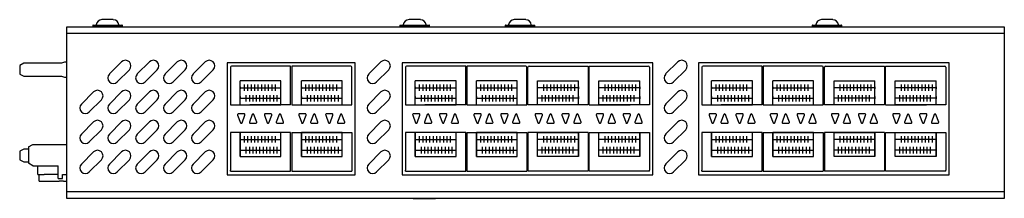
# Model space of a CAD drawing. Units: millimetres. Extents: x -11 to 218, y 0 to 42.
import ezdxf

# ---------------------------------------------------------------- set-up
doc = ezdxf.new("R2010")
doc.units = ezdxf.units.MM
doc.linetypes.add('SLD-Durchgehend', pattern=[0])

msp = doc.modelspace()

# ---------------------------------------------------------------- linework, layer by layer
at = {"color": 7, "linetype": 'SLD-Durchgehend', "lineweight": 25}
for p, q in [((8.83, 41.69), (8.13, 41.69)), ((10.79, 41.69), (8.83, 41.69)), ((80.33, 41.69), (79.63, 41.69)), ((82.3, 41.69), (80.33, 41.69)), ((104.84, 41.69), (104.13, 41.69)), ((106.8, 41.69), (104.84, 41.69)), ((176.33, 41.69), (175.63, 41.69)), ((178.29, 41.69), (176.33, 41.69)), ((0, 38.5), (0, 40)), ((0, 40), (218.2, 40)), ((6, 40.3), (6, 40.1)), ((6.1, 40.4), (8.01, 40.4)), ((12.8, 40), (6.1, 40)), ((8.01, 40.4), (12.8, 40.4)), ((12.9, 40.1), (12.9, 40.3)), ((77.5, 40.3), (77.5, 40.1)), ((77.6, 40.4), (79.51, 40.4)), ((84.3, 40), (77.6, 40)), ((79.51, 40.4), (84.3, 40.4)), ((84.4, 40.1), (84.4, 40.3)), ((102, 40.3), (102, 40.1)), ((102.1, 40.4), (104.01, 40.4)), ((108.8, 40), (102.1, 40)), ((104.01, 40.4), (108.8, 40.4)), ((108.9, 40.1), (108.9, 40.3)), ((173.5, 40.3), (173.5, 40.1)), ((173.6, 40.4), (175.51, 40.4)), ((180.3, 40), (173.6, 40)), ((175.51, 40.4), (180.3, 40.4)), ((180.4, 40.1), (180.4, 40.3)), ((218.2, 40), (218.2, 38.5)), ((0, 38.5), (218.2, 38.5)), ((0, 0), (0, 38.5)), ((218.2, 38.5), (218.2, 0)), ((-10.03, 31.5), (-11, 31.02)), ((-11, 31.02), (-11, 28.97)), ((-1.29, 31.5), (-10.03, 31.5)), ((-0.6, 31.75), (-1.29, 31.5)), ((0, 31.75), (-0.6, 31.75)), ((12.69, 31.83), (9.87, 29.01)), ((11.71, 27.17), (14.53, 29.99)), ((19.19, 31.83), (16.37, 29.01)), ((18.21, 27.17), (21.03, 29.99)), ((25.69, 31.83), (22.87, 29.01)), ((24.71, 27.17), (27.53, 29.99)), ((32.19, 31.83), (29.37, 29.01)), ((31.21, 27.17), (34.03, 29.99)), ((67.1, 31.65), (37.3, 31.65)), ((37.3, 31.65), (37.3, 5.45)), ((38.08, 30.6), (38.08, 21.85)), ((52.07, 30.85), (38.32, 30.85)), ((52.07, 21.85), (52.07, 30.85)), ((66.07, 30.85), (52.32, 30.85)), ((52.32, 30.85), (52.32, 21.85)), ((66.33, 21.85), (66.33, 30.6)), ((67.1, 5.45), (67.1, 31.65)), ((73.07, 31.83), (70.24, 29.01)), ((72.08, 27.17), (74.91, 29.99)), ((136.35, 31.65), (78.05, 31.65)), ((78.05, 31.65), (78.05, 5.45)), ((78.83, 30.6), (78.83, 21.85)), ((92.83, 30.85), (79.08, 30.85)), ((92.83, 21.85), (92.83, 30.85)), ((106.83, 30.85), (93.08, 30.85)), ((93.08, 30.85), (93.08, 21.85)), ((107.08, 21.85), (107.08, 30.6)), ((107.32, 21.85), (107.32, 30.6)), ((107.57, 30.85), (121.32, 30.85)), ((121.32, 30.85), (121.32, 21.85)), ((121.57, 30.85), (135.32, 30.85)), ((121.57, 21.85), (121.57, 30.85)), ((135.57, 30.6), (135.57, 21.85)), ((136.35, 5.45), (136.35, 31.65)), ((142.19, 31.83), (139.37, 29.01)), ((141.21, 27.17), (144.03, 29.99)), ((147.05, 31.65), (147.05, 5.45)), ((205.35, 31.65), (147.05, 31.65)), ((147.82, 30.6), (147.82, 21.85)), ((161.82, 30.85), (148.07, 30.85)), ((161.82, 21.85), (161.82, 30.85)), ((175.82, 30.85), (162.07, 30.85)), ((162.07, 30.85), (162.07, 21.85)), ((176.07, 21.85), (176.07, 30.6)), ((176.32, 21.85), (176.32, 30.6)), ((176.57, 30.85), (190.32, 30.85)), ((190.32, 30.85), (190.32, 21.85)), ((190.57, 30.85), (204.32, 30.85)), ((190.57, 21.85), (190.57, 30.85)), ((204.57, 30.6), (204.57, 21.85)), ((205.35, 5.45), (205.35, 31.65)), ((-11, 28.97), (-10.03, 28.5)), ((-10.03, 28.5), (-1.29, 28.5)), ((-1.29, 28.5), (-0.6, 28.25)), ((-0.6, 28.25), (0, 28.25)), ((49.82, 27.45), (40.32, 27.45)), ((40.32, 21.85), (40.32, 27.45)), ((49.82, 21.85), (49.82, 27.45)), ((64.07, 27.45), (54.57, 27.45)), ((54.57, 21.85), (54.57, 27.45)), ((64.07, 21.85), (64.07, 27.45)), ((90.58, 27.45), (81.08, 27.45)), ((81.08, 21.85), (81.08, 27.45)), ((90.58, 21.85), (90.58, 27.45)), ((104.83, 27.45), (95.33, 27.45)), ((95.33, 21.85), (95.33, 27.45)), ((104.83, 21.85), (104.83, 27.45)), ((109.57, 21.85), (109.57, 27.45)), ((109.57, 27.45), (119.07, 27.45)), ((119.07, 21.85), (119.07, 27.45)), ((123.82, 21.85), (123.82, 27.45)), ((123.82, 27.45), (133.32, 27.45)), ((133.32, 21.85), (133.32, 27.45)), ((159.57, 27.45), (150.07, 27.45)), ((150.07, 21.85), (150.07, 27.45)), ((159.57, 21.85), (159.57, 27.45)), ((173.82, 27.45), (164.32, 27.45)), ((164.32, 21.85), (164.32, 27.45)), ((173.82, 21.85), (173.82, 27.45)), ((178.57, 21.85), (178.57, 27.45)), ((178.57, 27.45), (188.07, 27.45)), ((188.07, 21.85), (188.07, 27.45)), ((192.82, 21.85), (192.82, 27.45)), ((192.82, 27.45), (202.32, 27.45)), ((202.32, 21.85), (202.32, 27.45)), ((6.19, 24.83), (3.37, 22.01)), ((5.21, 20.17), (8.03, 22.99)), ((12.69, 24.83), (9.87, 22.01)), ((11.71, 20.17), (14.53, 22.99)), ((19.19, 24.83), (16.37, 22.01)), ((18.21, 20.17), (21.03, 22.99)), ((25.69, 24.83), (22.87, 22.01)), ((24.71, 20.17), (27.53, 22.99)), ((32.19, 24.83), (29.37, 22.01)), ((31.21, 20.17), (34.03, 22.99)), ((73.07, 24.83), (70.24, 22.01)), ((72.08, 20.17), (74.91, 22.99)), ((142.19, 24.83), (139.37, 22.01)), ((141.21, 20.17), (144.03, 22.99)), ((38.08, 21.85), (42.58, 21.85)), ((52.07, 21.85), (42.58, 21.85)), ((52.32, 21.85), (66.33, 21.85)), ((78.83, 21.85), (83.33, 21.85)), ((92.83, 21.85), (83.33, 21.85)), ((93.08, 21.85), (107.08, 21.85)), ((121.32, 21.85), (107.32, 21.85)), ((121.57, 21.85), (131.07, 21.85)), ((135.57, 21.85), (131.07, 21.85)), ((147.82, 21.85), (152.32, 21.85)), ((161.82, 21.85), (152.32, 21.85)), ((162.07, 21.85), (176.07, 21.85)), ((190.32, 21.85), (176.32, 21.85)), ((190.57, 21.85), (200.07, 21.85)), ((204.57, 21.85), (200.07, 21.85)), ((39.73, 19.43), (40.39, 17.63)), ((41.23, 19.7), (39.92, 19.7)), ((40.76, 17.63), (41.42, 19.43)), ((43.14, 19.57), (42.48, 17.77)), ((44.17, 17.77), (43.51, 19.57)), ((45.98, 19.43), (46.64, 17.63)), ((47.48, 19.7), (46.17, 19.7)), ((47.01, 17.63), (47.67, 19.43)), ((49.39, 19.57), (48.73, 17.77)), ((50.42, 17.77), (49.76, 19.57)), ((53.98, 19.43), (54.64, 17.63)), ((55.48, 19.7), (54.17, 19.7)), ((55.01, 17.63), (55.67, 19.43)), ((57.39, 19.57), (56.73, 17.77)), ((58.42, 17.77), (57.76, 19.57)), ((60.23, 19.43), (60.89, 17.63)), ((61.73, 19.7), (60.42, 19.7)), ((61.26, 17.63), (61.92, 19.43)), ((63.64, 19.57), (62.98, 17.77)), ((64.67, 17.77), (64.01, 19.57)), ((80.48, 19.43), (81.14, 17.63)), ((81.98, 19.7), (80.67, 19.7)), ((81.51, 17.63), (82.17, 19.43)), ((83.89, 19.57), (83.23, 17.77)), ((84.92, 17.77), (84.26, 19.57)), ((86.73, 19.43), (87.39, 17.63)), ((88.23, 19.7), (86.92, 19.7)), ((87.76, 17.63), (88.42, 19.43)), ((90.14, 19.57), (89.48, 17.77)), ((91.17, 17.77), (90.51, 19.57)), ((94.73, 19.43), (95.39, 17.63)), ((96.23, 19.7), (94.92, 19.7)), ((95.76, 17.63), (96.42, 19.43)), ((98.14, 19.57), (97.48, 17.77)), ((99.17, 17.77), (98.51, 19.57)), ((100.98, 19.43), (101.64, 17.63)), ((102.48, 19.7), (101.17, 19.7)), ((102.01, 17.63), (102.67, 19.43)), ((104.39, 19.57), (103.73, 17.77)), ((105.42, 17.77), (104.76, 19.57)), ((108.98, 19.43), (109.64, 17.63)), ((110.48, 19.7), (109.17, 19.7)), ((110.01, 17.63), (110.67, 19.43)), ((112.39, 19.57), (111.73, 17.77)), ((113.42, 17.77), (112.76, 19.57)), ((115.23, 19.43), (115.89, 17.63)), ((116.73, 19.7), (115.42, 19.7)), ((116.26, 17.63), (116.92, 19.43)), ((118.64, 19.57), (117.98, 17.77)), ((119.67, 17.77), (119.01, 19.57)), ((123.23, 19.43), (123.89, 17.63)), ((124.73, 19.7), (123.42, 19.7)), ((124.26, 17.63), (124.92, 19.43)), ((126.64, 19.57), (125.98, 17.77)), ((127.67, 17.77), (127.01, 19.57)), ((129.48, 19.43), (130.14, 17.63)), ((130.98, 19.7), (129.67, 19.7)), ((130.51, 17.63), (131.17, 19.43)), ((132.89, 19.57), (132.23, 17.77)), ((133.92, 17.77), (133.26, 19.57)), ((149.48, 19.43), (150.14, 17.63)), ((150.98, 19.7), (149.67, 19.7)), ((150.51, 17.63), (151.17, 19.43)), ((152.89, 19.57), (152.23, 17.77)), ((153.92, 17.77), (153.26, 19.57)), ((155.73, 19.43), (156.39, 17.63)), ((157.23, 19.7), (155.92, 19.7)), ((156.76, 17.63), (157.42, 19.43)), ((159.14, 19.57), (158.48, 17.77)), ((160.17, 17.77), (159.51, 19.57)), ((163.73, 19.43), (164.39, 17.63)), ((165.23, 19.7), (163.92, 19.7)), ((164.76, 17.63), (165.42, 19.43)), ((167.14, 19.57), (166.48, 17.77)), ((168.17, 17.77), (167.51, 19.57)), ((169.98, 19.43), (170.64, 17.63)), ((171.48, 19.7), (170.17, 19.7)), ((171.01, 17.63), (171.67, 19.43)), ((173.39, 19.57), (172.73, 17.77)), ((174.42, 17.77), (173.76, 19.57)), ((177.98, 19.43), (178.64, 17.63)), ((179.48, 19.7), (178.17, 19.7)), ((179.01, 17.63), (179.67, 19.43)), ((181.39, 19.57), (180.73, 17.77)), ((182.42, 17.77), (181.76, 19.57)), ((184.23, 19.43), (184.89, 17.63)), ((185.73, 19.7), (184.42, 19.7)), ((185.26, 17.63), (185.92, 19.43)), ((187.64, 19.57), (186.98, 17.77)), ((188.67, 17.77), (188.01, 19.57)), ((192.23, 19.43), (192.89, 17.63)), ((193.73, 19.7), (192.42, 19.7)), ((193.26, 17.63), (193.92, 19.43)), ((195.64, 19.57), (194.98, 17.77)), ((196.67, 17.77), (196.01, 19.57)), ((198.48, 19.43), (199.14, 17.63)), ((199.98, 19.7), (198.67, 19.7)), ((199.51, 17.63), (200.17, 19.43)), ((201.89, 19.57), (201.23, 17.77)), ((202.92, 17.77), (202.26, 19.57)), ((6.19, 17.83), (3.37, 15.01)), ((12.69, 17.83), (9.87, 15.01)), ((19.19, 17.83), (16.37, 15.01)), ((25.69, 17.83), (22.87, 15.01)), ((32.19, 17.83), (29.37, 15.01)), ((42.67, 17.5), (43.98, 17.5)), ((48.92, 17.5), (50.23, 17.5)), ((56.92, 17.5), (58.23, 17.5)), ((63.17, 17.5), (64.48, 17.5)), ((73.07, 17.83), (70.24, 15.01)), ((83.42, 17.5), (84.73, 17.5)), ((89.67, 17.5), (90.98, 17.5)), ((97.67, 17.5), (98.98, 17.5)), ((103.92, 17.5), (105.23, 17.5)), ((111.92, 17.5), (113.23, 17.5)), ((118.17, 17.5), (119.48, 17.5)), ((126.17, 17.5), (127.48, 17.5)), ((132.42, 17.5), (133.73, 17.5)), ((142.19, 17.83), (139.37, 15.01)), ((152.42, 17.5), (153.73, 17.5)), ((158.67, 17.5), (159.98, 17.5)), ((166.67, 17.5), (167.98, 17.5)), ((172.92, 17.5), (174.23, 17.5)), ((180.92, 17.5), (182.23, 17.5)), ((187.17, 17.5), (188.48, 17.5)), ((195.17, 17.5), (196.48, 17.5)), ((201.42, 17.5), (202.73, 17.5)), ((5.21, 13.17), (8.03, 15.99)), ((11.71, 13.17), (14.53, 15.99)), ((18.21, 13.17), (21.03, 15.99)), ((24.71, 13.17), (27.53, 15.99)), ((31.21, 13.17), (34.03, 15.99)), ((52.07, 15.35), (38.08, 15.35)), ((38.08, 15.35), (38.08, 6.6)), ((40.32, 15.35), (40.32, 9.75)), ((49.82, 15.35), (40.32, 15.35)), ((40.32, 9.75), (40.32, 15.35)), ((49.82, 9.75), (49.82, 15.35)), ((52.07, 6.35), (52.07, 15.35)), ((52.32, 15.35), (66.33, 15.35)), ((52.32, 15.35), (52.32, 6.35)), ((54.57, 15.35), (54.57, 9.75)), ((64.07, 15.35), (54.57, 15.35)), ((54.57, 9.75), (54.57, 15.35)), ((64.07, 9.75), (64.07, 15.35)), ((66.33, 15.35), (66.33, 6.6)), ((72.08, 13.17), (74.91, 15.99)), ((78.83, 15.35), (78.83, 6.6)), ((92.83, 15.35), (78.83, 15.35)), ((78.83, 15.35), (78.83, 6.6)), ((81.08, 15.35), (81.08, 9.75)), ((90.58, 15.35), (81.08, 15.35)), ((81.08, 9.75), (81.08, 15.35)), ((90.58, 9.75), (90.58, 15.35)), ((92.83, 6.35), (92.83, 15.35)), ((93.08, 15.35), (107.08, 15.35)), ((93.08, 15.35), (93.08, 6.35)), ((95.33, 15.35), (95.33, 9.75)), ((104.83, 15.35), (95.33, 15.35)), ((95.33, 9.75), (95.33, 15.35)), ((104.83, 9.75), (104.83, 15.35)), ((107.08, 15.35), (107.08, 6.6)), ((121.32, 15.35), (107.32, 15.35)), ((107.32, 15.35), (107.32, 6.6)), ((109.57, 9.75), (109.57, 15.35)), ((109.57, 15.35), (119.07, 15.35)), ((119.07, 15.35), (119.07, 9.75)), ((119.07, 9.75), (119.07, 15.35)), ((121.32, 15.35), (121.32, 6.35)), ((121.57, 15.35), (135.57, 15.35)), ((121.57, 6.35), (121.57, 15.35)), ((123.82, 9.75), (123.82, 15.35)), ((123.82, 15.35), (133.32, 15.35)), ((133.32, 15.35), (133.32, 9.75)), ((133.32, 9.75), (133.32, 15.35)), ((135.57, 15.35), (135.57, 6.6)), ((135.57, 15.35), (135.57, 6.6)), ((141.21, 13.17), (144.03, 15.99)), ((147.82, 15.35), (147.82, 6.6)), ((161.82, 15.35), (147.82, 15.35)), ((147.82, 15.35), (147.82, 6.6)), ((150.07, 15.35), (150.07, 9.75)), ((159.57, 15.35), (150.07, 15.35)), ((150.07, 9.75), (150.07, 15.35)), ((159.57, 9.75), (159.57, 15.35)), ((161.82, 6.35), (161.82, 15.35)), ((162.07, 15.35), (176.07, 15.35)), ((162.07, 15.35), (162.07, 6.35)), ((164.32, 15.35), (164.32, 9.75)), ((173.82, 15.35), (164.32, 15.35)), ((164.32, 9.75), (164.32, 15.35)), ((173.82, 9.75), (173.82, 15.35)), ((176.07, 15.35), (176.07, 6.6)), ((190.32, 15.35), (176.32, 15.35)), ((176.32, 15.35), (176.32, 6.6)), ((178.57, 9.75), (178.57, 15.35)), ((178.57, 15.35), (188.07, 15.35)), ((188.07, 15.35), (188.07, 9.75)), ((188.07, 9.75), (188.07, 15.35)), ((190.32, 15.35), (190.32, 6.35)), ((190.57, 15.35), (204.57, 15.35)), ((190.57, 6.35), (190.57, 15.35)), ((192.82, 9.75), (192.82, 15.35)), ((192.82, 15.35), (202.32, 15.35)), ((202.32, 15.35), (202.32, 9.75)), ((202.32, 9.75), (202.32, 15.35)), ((204.57, 15.35), (204.57, 6.6)), ((204.57, 15.35), (204.57, 6.6)), ((-10.03, 11.5), (-11, 11.02)), ((-8.95, 11.5), (-10.03, 11.5)), ((-8.95, 12.02), (-7.95, 12.6)), ((-8.95, 12.02), (-8.95, 8.18)), ((-7.95, 12.6), (0, 12.6)), ((-11, 11.02), (-11, 8.97)), ((6.19, 10.83), (3.37, 8.01)), ((12.69, 10.83), (9.87, 8.01)), ((19.19, 10.83), (16.37, 8.01)), ((25.69, 10.83), (22.87, 8.01)), ((32.19, 10.83), (29.37, 8.01)), ((73.07, 10.83), (70.24, 8.01)), ((142.19, 10.83), (139.37, 8.01)), ((-11, 8.97), (-10.03, 8.5)), ((-10.03, 8.5), (-8.95, 8.5)), ((-7.95, 7.6), (-8.95, 8.18)), ((-7.95, 7.6), (-2.05, 7.6)), ((-6.8, 5.6), (-6.8, 7.6)), ((-2.05, 4.6), (-2.05, 7.6)), ((5.21, 6.17), (8.03, 8.99)), ((11.71, 6.17), (14.53, 8.99)), ((18.21, 6.17), (21.03, 8.99)), ((24.71, 6.17), (27.53, 8.99)), ((31.21, 6.17), (34.03, 8.99)), ((72.08, 6.17), (74.91, 8.99)), ((141.21, 6.17), (144.03, 8.99)), ((-6.8, 5.6), (-5.29, 5.6)), ((-6.5, 4), (-6.5, 5.6)), ((-2.05, 5.6), (-5.29, 5.6)), ((-2.05, 4.6), (-1.07, 4.6)), ((-1.07, 5.6), (-0.8, 5.6)), ((-1.07, 4.6), (-1.07, 5.6)), ((-0.8, 5.6), (0, 5.6)), ((37.3, 5.45), (67.1, 5.45)), ((38.08, 6.35), (38.08, 6.6)), ((38.08, 6.35), (52.07, 6.35)), ((52.32, 6.35), (66.33, 6.35)), ((66.33, 6.6), (66.33, 6.35)), ((78.05, 5.45), (136.35, 5.45)), ((78.83, 6.35), (78.83, 6.6)), ((78.83, 6.35), (92.83, 6.35)), ((93.08, 6.35), (107.08, 6.35)), ((107.08, 6.6), (107.08, 6.35)), ((107.32, 6.6), (107.32, 6.35)), ((121.32, 6.35), (107.32, 6.35)), ((135.57, 6.35), (121.57, 6.35)), ((135.57, 6.35), (135.57, 6.6)), ((147.05, 5.45), (205.35, 5.45)), ((147.82, 6.35), (147.82, 6.6)), ((147.82, 6.35), (161.82, 6.35)), ((162.07, 6.35), (176.07, 6.35)), ((176.07, 6.6), (176.07, 6.35)), ((176.32, 6.6), (176.32, 6.35)), ((190.32, 6.35), (176.32, 6.35)), ((204.57, 6.35), (190.57, 6.35)), ((204.57, 6.35), (204.57, 6.6)), ((-6.5, 4), (-1.8, 4)), ((-0.8, 4), (-1.8, 4)), ((-0.8, 4), (0, 4)), ((218.2, 1.5), (0, 1.5)), ((218.2, 0), (0, 0)), ((80.57, 0), (80.57, 0)), ((82.63, 0), (82.63, 0)), ((85.27, 0), (85.27, 0)), ((85.83, 0), (85.83, 0)), ((80.57, 0), (82.63, 0)), ((82.63, 0), (85.27, 0)), ((85.27, 0), (85.83, 0))]:
    msp.add_line(p, q, dxfattribs=at)
for p, q in [((40.32, 26.05), (40.32, 25.55)), ((40.32, 25.8), (49.82, 25.8)), ((41.26, 26.59), (41.26, 25.09)), ((42.06, 26.59), (42.06, 25.09)), ((42.86, 26.59), (42.86, 25.09)), ((43.66, 26.59), (43.66, 25.09)), ((44.46, 26.59), (44.46, 25.09)), ((45.26, 26.59), (45.26, 25.09)), ((46.06, 26.59), (46.06, 25.09)), ((46.86, 26.59), (46.86, 25.09)), ((47.66, 26.59), (47.66, 25.09)), ((48.46, 26.59), (48.46, 25.09)), ((54.57, 26.05), (54.57, 25.55)), ((54.57, 25.8), (64.07, 25.8)), ((55.51, 26.59), (55.51, 25.09)), ((56.31, 26.59), (56.31, 25.09)), ((57.11, 26.59), (57.11, 25.09)), ((57.91, 26.59), (57.91, 25.09)), ((58.71, 26.59), (58.71, 25.09)), ((59.51, 26.59), (59.51, 25.09)), ((60.31, 26.59), (60.31, 25.09)), ((61.11, 26.59), (61.11, 25.09)), ((61.91, 26.59), (61.91, 25.09)), ((62.71, 26.59), (62.71, 25.09)), ((81.08, 26.05), (81.08, 25.55)), ((81.08, 25.8), (90.58, 25.8)), ((82.02, 26.59), (82.02, 25.09)), ((82.82, 26.59), (82.82, 25.09)), ((83.62, 26.59), (83.62, 25.09)), ((84.42, 26.59), (84.42, 25.09)), ((85.22, 26.59), (85.22, 25.09)), ((86.02, 26.59), (86.02, 25.09)), ((86.82, 26.59), (86.82, 25.09)), ((87.62, 26.59), (87.62, 25.09)), ((88.42, 26.59), (88.42, 25.09)), ((89.22, 26.59), (89.22, 25.09)), ((95.33, 26.05), (95.33, 25.55)), ((95.33, 25.8), (104.83, 25.8)), ((96.27, 26.59), (96.27, 25.09)), ((97.07, 26.59), (97.07, 25.09)), ((97.87, 26.59), (97.87, 25.09)), ((98.67, 26.59), (98.67, 25.09)), ((99.47, 26.59), (99.47, 25.09)), ((100.27, 26.59), (100.27, 25.09)), ((101.06, 26.59), (101.06, 25.09)), ((101.86, 26.59), (101.86, 25.09)), ((102.67, 26.59), (102.67, 25.09)), ((103.47, 26.59), (103.47, 25.09)), ((119.07, 25.8), (109.57, 25.8)), ((110.93, 26.59), (110.93, 25.09)), ((111.73, 26.59), (111.73, 25.09)), ((112.53, 26.59), (112.53, 25.09)), ((113.33, 26.59), (113.33, 25.09)), ((114.13, 26.59), (114.13, 25.09)), ((114.93, 26.59), (114.93, 25.09)), ((115.73, 26.59), (115.73, 25.09)), ((116.53, 26.59), (116.53, 25.09)), ((117.33, 26.59), (117.33, 25.09)), ((118.13, 26.59), (118.13, 25.09)), ((119.07, 26.05), (119.07, 25.55)), ((133.32, 25.8), (123.82, 25.8)), ((125.18, 26.59), (125.18, 25.09)), ((125.98, 26.59), (125.98, 25.09)), ((126.78, 26.59), (126.78, 25.09)), ((127.58, 26.59), (127.58, 25.09)), ((128.38, 26.59), (128.38, 25.09)), ((129.18, 26.59), (129.18, 25.09)), ((129.98, 26.59), (129.98, 25.09)), ((130.78, 26.59), (130.78, 25.09)), ((131.58, 26.59), (131.58, 25.09)), ((132.38, 26.59), (132.38, 25.09)), ((133.32, 26.05), (133.32, 25.55)), ((150.07, 26.05), (150.07, 25.55)), ((150.07, 25.8), (159.57, 25.8)), ((151.01, 26.59), (151.01, 25.09)), ((151.81, 26.59), (151.81, 25.09)), ((152.62, 26.59), (152.62, 25.09)), ((153.41, 26.59), (153.41, 25.09)), ((154.22, 26.59), (154.22, 25.09)), ((155.01, 26.59), (155.01, 25.09)), ((155.81, 26.59), (155.81, 25.09)), ((156.62, 26.59), (156.62, 25.09)), ((157.41, 26.59), (157.41, 25.09)), ((158.22, 26.59), (158.22, 25.09)), ((164.32, 26.05), (164.32, 25.55)), ((164.32, 25.8), (173.82, 25.8)), ((165.26, 26.59), (165.26, 25.09)), ((166.06, 26.59), (166.06, 25.09)), ((166.87, 26.59), (166.87, 25.09)), ((167.66, 26.59), (167.66, 25.09)), ((168.47, 26.59), (168.47, 25.09)), ((169.26, 26.59), (169.26, 25.09)), ((170.06, 26.59), (170.06, 25.09)), ((170.87, 26.59), (170.87, 25.09)), ((171.66, 26.59), (171.66, 25.09)), ((172.47, 26.59), (172.47, 25.09)), ((188.07, 25.8), (178.57, 25.8)), ((179.93, 26.59), (179.93, 25.09)), ((180.73, 26.59), (180.73, 25.09)), ((181.53, 26.59), (181.53, 25.09)), ((182.33, 26.59), (182.33, 25.09)), ((183.13, 26.59), (183.13, 25.09)), ((183.93, 26.59), (183.93, 25.09)), ((184.73, 26.59), (184.73, 25.09)), ((185.53, 26.59), (185.53, 25.09)), ((186.33, 26.59), (186.33, 25.09)), ((187.13, 26.59), (187.13, 25.09)), ((188.07, 26.05), (188.07, 25.55)), ((202.32, 25.8), (192.82, 25.8)), ((194.18, 26.59), (194.18, 25.09)), ((194.98, 26.59), (194.98, 25.09)), ((195.78, 26.59), (195.78, 25.09)), ((196.58, 26.59), (196.58, 25.09)), ((197.38, 26.59), (197.38, 25.09)), ((198.18, 26.59), (198.18, 25.09)), ((198.98, 26.59), (198.98, 25.09)), ((199.78, 26.59), (199.78, 25.09)), ((200.58, 26.59), (200.58, 25.09)), ((201.38, 26.59), (201.38, 25.09)), ((202.32, 26.05), (202.32, 25.55)), ((40.32, 23.75), (40.32, 23.25)), ((40.32, 23.34), (49.82, 23.34)), ((41.66, 24.09), (41.66, 22.59)), ((42.46, 24.09), (42.46, 22.59)), ((43.26, 24.09), (43.26, 22.59)), ((44.06, 24.09), (44.06, 22.59)), ((44.86, 24.09), (44.86, 22.59)), ((45.66, 24.09), (45.66, 22.59)), ((46.46, 24.09), (46.46, 22.59)), ((47.26, 24.09), (47.26, 22.59)), ((48.06, 24.09), (48.06, 22.59)), ((48.86, 24.09), (48.86, 22.59)), ((54.57, 23.75), (54.57, 23.25)), ((54.57, 23.34), (64.07, 23.34)), ((55.91, 24.09), (55.91, 22.59)), ((56.71, 24.09), (56.71, 22.59)), ((57.51, 24.09), (57.51, 22.59)), ((58.31, 24.09), (58.31, 22.59)), ((59.11, 24.09), (59.11, 22.59)), ((59.91, 24.09), (59.91, 22.59)), ((60.71, 24.09), (60.71, 22.59)), ((61.51, 24.09), (61.51, 22.59)), ((62.31, 24.09), (62.31, 22.59)), ((63.11, 24.09), (63.11, 22.59)), ((81.08, 23.75), (81.08, 23.25)), ((81.08, 23.34), (90.58, 23.34)), ((82.42, 24.09), (82.42, 22.59)), ((83.22, 24.09), (83.22, 22.59)), ((84.02, 24.09), (84.02, 22.59)), ((84.82, 24.09), (84.82, 22.59)), ((85.62, 24.09), (85.62, 22.59)), ((86.42, 24.09), (86.42, 22.59)), ((87.22, 24.09), (87.22, 22.59)), ((88.02, 24.09), (88.02, 22.59)), ((88.82, 24.09), (88.82, 22.59)), ((89.62, 24.09), (89.62, 22.59)), ((95.33, 23.75), (95.33, 23.25)), ((95.33, 23.34), (104.83, 23.34)), ((96.67, 24.09), (96.67, 22.59)), ((97.47, 24.09), (97.47, 22.59)), ((98.27, 24.09), (98.27, 22.59)), ((99.07, 24.09), (99.07, 22.59)), ((99.87, 24.09), (99.87, 22.59)), ((100.67, 24.09), (100.67, 22.59)), ((101.47, 24.09), (101.47, 22.59)), ((102.27, 24.09), (102.27, 22.59)), ((103.06, 24.09), (103.06, 22.59)), ((103.86, 24.09), (103.86, 22.59)), ((119.07, 23.34), (109.57, 23.34)), ((110.53, 24.09), (110.53, 22.59)), ((111.33, 24.09), (111.33, 22.59)), ((112.13, 24.09), (112.13, 22.59)), ((112.94, 24.09), (112.94, 22.59)), ((113.73, 24.09), (113.73, 22.59)), ((114.53, 24.09), (114.53, 22.59)), ((115.33, 24.09), (115.33, 22.59)), ((116.13, 24.09), (116.13, 22.59)), ((116.94, 24.09), (116.94, 22.59)), ((117.73, 24.09), (117.73, 22.59)), ((119.07, 23.75), (119.07, 23.25)), ((133.32, 23.34), (123.82, 23.34)), ((124.78, 24.09), (124.78, 22.59)), ((125.58, 24.09), (125.58, 22.59)), ((126.38, 24.09), (126.38, 22.59)), ((127.19, 24.09), (127.19, 22.59)), ((127.98, 24.09), (127.98, 22.59)), ((128.78, 24.09), (128.78, 22.59)), ((129.59, 24.09), (129.59, 22.59)), ((130.38, 24.09), (130.38, 22.59)), ((131.18, 24.09), (131.18, 22.59)), ((131.99, 24.09), (131.99, 22.59)), ((133.32, 23.75), (133.32, 23.25)), ((150.07, 23.75), (150.07, 23.25)), ((150.07, 23.34), (159.57, 23.34)), ((151.41, 24.09), (151.41, 22.59)), ((152.22, 24.09), (152.22, 22.59)), ((153.01, 24.09), (153.01, 22.59)), ((153.81, 24.09), (153.81, 22.59)), ((154.62, 24.09), (154.62, 22.59)), ((155.41, 24.09), (155.41, 22.59)), ((156.22, 24.09), (156.22, 22.59)), ((157.01, 24.09), (157.01, 22.59)), ((157.81, 24.09), (157.81, 22.59)), ((158.62, 24.09), (158.62, 22.59)), ((164.32, 23.75), (164.32, 23.25)), ((164.32, 23.34), (173.82, 23.34)), ((165.66, 24.09), (165.66, 22.59)), ((166.47, 24.09), (166.47, 22.59)), ((167.26, 24.09), (167.26, 22.59)), ((168.06, 24.09), (168.06, 22.59)), ((168.87, 24.09), (168.87, 22.59)), ((169.66, 24.09), (169.66, 22.59)), ((170.47, 24.09), (170.47, 22.59)), ((171.26, 24.09), (171.26, 22.59)), ((172.06, 24.09), (172.06, 22.59)), ((172.87, 24.09), (172.87, 22.59)), ((188.07, 23.34), (178.57, 23.34)), ((179.53, 24.09), (179.53, 22.59)), ((180.33, 24.09), (180.33, 22.59)), ((181.13, 24.09), (181.13, 22.59)), ((181.93, 24.09), (181.93, 22.59)), ((182.73, 24.09), (182.73, 22.59)), ((183.53, 24.09), (183.53, 22.59)), ((184.33, 24.09), (184.33, 22.59)), ((185.13, 24.09), (185.13, 22.59)), ((185.93, 24.09), (185.93, 22.59)), ((186.73, 24.09), (186.73, 22.59)), ((188.07, 23.75), (188.07, 23.25)), ((202.32, 23.34), (192.82, 23.34)), ((193.78, 24.09), (193.78, 22.59)), ((194.58, 24.09), (194.58, 22.59)), ((195.38, 24.09), (195.38, 22.59)), ((196.18, 24.09), (196.18, 22.59)), ((196.98, 24.09), (196.98, 22.59)), ((197.78, 24.09), (197.78, 22.59)), ((198.58, 24.09), (198.58, 22.59)), ((199.38, 24.09), (199.38, 22.59)), ((200.18, 24.09), (200.18, 22.59)), ((200.98, 24.09), (200.98, 22.59)), ((202.32, 23.75), (202.32, 23.25)), ((40.32, 21.85), (49.82, 21.85)), ((54.57, 21.85), (64.07, 21.85)), ((81.08, 21.85), (90.58, 21.85)), ((95.33, 21.85), (104.83, 21.85)), ((119.07, 21.85), (109.57, 21.85)), ((133.32, 21.85), (123.82, 21.85)), ((150.07, 21.85), (159.57, 21.85)), ((164.32, 21.85), (173.82, 21.85)), ((188.07, 21.85), (178.57, 21.85)), ((202.32, 21.85), (192.82, 21.85)), ((40.32, 13.95), (40.32, 13.45)), ((41.26, 14.49), (41.26, 12.99)), ((42.06, 14.49), (42.06, 12.99)), ((42.86, 14.49), (42.86, 12.99)), ((43.66, 14.49), (43.66, 12.99)), ((44.46, 14.49), (44.46, 12.99)), ((45.26, 14.49), (45.26, 12.99)), ((46.06, 14.49), (46.06, 12.99)), ((46.86, 14.49), (46.86, 12.99)), ((47.66, 14.49), (47.66, 12.99)), ((48.46, 14.49), (48.46, 12.99)), ((54.57, 13.95), (54.57, 13.45)), ((55.51, 14.49), (55.51, 12.99)), ((56.31, 14.49), (56.31, 12.99)), ((57.11, 14.49), (57.11, 12.99)), ((57.91, 14.49), (57.91, 12.99)), ((58.71, 14.49), (58.71, 12.99)), ((59.51, 14.49), (59.51, 12.99)), ((60.31, 14.49), (60.31, 12.99)), ((61.11, 14.49), (61.11, 12.99)), ((61.91, 14.49), (61.91, 12.99)), ((62.71, 14.49), (62.71, 12.99)), ((81.08, 13.95), (81.08, 13.45)), ((82.02, 14.49), (82.02, 12.99)), ((82.82, 14.49), (82.82, 12.99)), ((83.62, 14.49), (83.62, 12.99)), ((84.42, 14.49), (84.42, 12.99)), ((85.22, 14.49), (85.22, 12.99)), ((86.02, 14.49), (86.02, 12.99)), ((86.82, 14.49), (86.82, 12.99)), ((87.62, 14.49), (87.62, 12.99)), ((88.42, 14.49), (88.42, 12.99)), ((89.22, 14.49), (89.22, 12.99)), ((95.33, 13.95), (95.33, 13.45)), ((96.27, 14.49), (96.27, 12.99)), ((97.07, 14.49), (97.07, 12.99)), ((97.87, 14.49), (97.87, 12.99)), ((98.67, 14.49), (98.67, 12.99)), ((99.47, 14.49), (99.47, 12.99)), ((100.27, 14.49), (100.27, 12.99)), ((101.06, 14.49), (101.06, 12.99)), ((101.86, 14.49), (101.86, 12.99)), ((102.67, 14.49), (102.67, 12.99)), ((103.47, 14.49), (103.47, 12.99)), ((110.93, 14.49), (110.93, 12.99)), ((111.73, 14.49), (111.73, 12.99)), ((112.53, 14.49), (112.53, 12.99)), ((113.33, 14.49), (113.33, 12.99)), ((114.13, 14.49), (114.13, 12.99)), ((114.93, 14.49), (114.93, 12.99)), ((115.73, 14.49), (115.73, 12.99)), ((116.53, 14.49), (116.53, 12.99)), ((117.33, 14.49), (117.33, 12.99)), ((118.13, 14.49), (118.13, 12.99)), ((119.07, 13.95), (119.07, 13.45)), ((125.18, 14.49), (125.18, 12.99)), ((125.98, 14.49), (125.98, 12.99)), ((126.78, 14.49), (126.78, 12.99)), ((127.58, 14.49), (127.58, 12.99)), ((128.38, 14.49), (128.38, 12.99)), ((129.18, 14.49), (129.18, 12.99)), ((129.98, 14.49), (129.98, 12.99)), ((130.78, 14.49), (130.78, 12.99)), ((131.58, 14.49), (131.58, 12.99)), ((132.38, 14.49), (132.38, 12.99)), ((133.32, 13.95), (133.32, 13.45)), ((150.07, 13.95), (150.07, 13.45)), ((151.01, 14.49), (151.01, 12.99)), ((151.81, 14.49), (151.81, 12.99)), ((152.62, 14.49), (152.62, 12.99)), ((153.41, 14.49), (153.41, 12.99)), ((154.22, 14.49), (154.22, 12.99)), ((155.01, 14.49), (155.01, 12.99)), ((155.81, 14.49), (155.81, 12.99)), ((156.62, 14.49), (156.62, 12.99)), ((157.41, 14.49), (157.41, 12.99)), ((158.22, 14.49), (158.22, 12.99)), ((164.32, 13.95), (164.32, 13.45)), ((165.26, 14.49), (165.26, 12.99)), ((166.06, 14.49), (166.06, 12.99)), ((166.87, 14.49), (166.87, 12.99)), ((167.66, 14.49), (167.66, 12.99)), ((168.47, 14.49), (168.47, 12.99)), ((169.26, 14.49), (169.26, 12.99)), ((170.06, 14.49), (170.06, 12.99)), ((170.87, 14.49), (170.87, 12.99)), ((171.66, 14.49), (171.66, 12.99)), ((172.47, 14.49), (172.47, 12.99)), ((179.93, 14.49), (179.93, 12.99)), ((180.73, 14.49), (180.73, 12.99)), ((181.53, 14.49), (181.53, 12.99)), ((182.33, 14.49), (182.33, 12.99)), ((183.13, 14.49), (183.13, 12.99)), ((183.93, 14.49), (183.93, 12.99)), ((184.73, 14.49), (184.73, 12.99)), ((185.53, 14.49), (185.53, 12.99)), ((186.33, 14.49), (186.33, 12.99)), ((187.13, 14.49), (187.13, 12.99)), ((188.07, 13.95), (188.07, 13.45)), ((194.18, 14.49), (194.18, 12.99)), ((194.98, 14.49), (194.98, 12.99)), ((195.78, 14.49), (195.78, 12.99)), ((196.58, 14.49), (196.58, 12.99)), ((197.38, 14.49), (197.38, 12.99)), ((198.18, 14.49), (198.18, 12.99)), ((198.98, 14.49), (198.98, 12.99)), ((199.78, 14.49), (199.78, 12.99)), ((200.58, 14.49), (200.58, 12.99)), ((201.38, 14.49), (201.38, 12.99)), ((202.32, 13.95), (202.32, 13.45)), ((40.32, 13.7), (49.82, 13.7)), ((40.32, 11.65), (40.32, 11.15)), ((41.66, 11.99), (41.66, 10.49)), ((42.46, 11.99), (42.46, 10.49)), ((43.26, 11.99), (43.26, 10.49)), ((44.06, 11.99), (44.06, 10.49)), ((44.86, 11.99), (44.86, 10.49)), ((45.66, 11.99), (45.66, 10.49)), ((46.46, 11.99), (46.46, 10.49)), ((47.26, 11.99), (47.26, 10.49)), ((48.06, 11.99), (48.06, 10.49)), ((48.86, 11.99), (48.86, 10.49)), ((54.57, 13.7), (64.07, 13.7)), ((54.57, 11.65), (54.57, 11.15)), ((55.91, 11.99), (55.91, 10.49)), ((56.71, 11.99), (56.71, 10.49)), ((57.51, 11.99), (57.51, 10.49)), ((58.31, 11.99), (58.31, 10.49)), ((59.11, 11.99), (59.11, 10.49)), ((59.91, 11.99), (59.91, 10.49)), ((60.71, 11.99), (60.71, 10.49)), ((61.51, 11.99), (61.51, 10.49)), ((62.31, 11.99), (62.31, 10.49)), ((63.11, 11.99), (63.11, 10.49)), ((81.08, 13.7), (90.58, 13.7)), ((81.08, 11.65), (81.08, 11.15)), ((82.42, 11.99), (82.42, 10.49)), ((83.22, 11.99), (83.22, 10.49)), ((84.02, 11.99), (84.02, 10.49)), ((84.82, 11.99), (84.82, 10.49)), ((85.62, 11.99), (85.62, 10.49)), ((86.42, 11.99), (86.42, 10.49)), ((87.22, 11.99), (87.22, 10.49)), ((88.02, 11.99), (88.02, 10.49)), ((88.82, 11.99), (88.82, 10.49)), ((89.62, 11.99), (89.62, 10.49)), ((95.33, 13.7), (104.83, 13.7)), ((95.33, 11.65), (95.33, 11.15)), ((96.67, 11.99), (96.67, 10.49)), ((97.47, 11.99), (97.47, 10.49)), ((98.27, 11.99), (98.27, 10.49)), ((99.07, 11.99), (99.07, 10.49)), ((99.87, 11.99), (99.87, 10.49)), ((100.67, 11.99), (100.67, 10.49)), ((101.47, 11.99), (101.47, 10.49)), ((102.27, 11.99), (102.27, 10.49)), ((103.06, 11.99), (103.06, 10.49)), ((103.86, 11.99), (103.86, 10.49)), ((119.07, 13.7), (109.57, 13.7)), ((110.53, 11.99), (110.53, 10.49)), ((111.33, 11.99), (111.33, 10.49)), ((112.13, 11.99), (112.13, 10.49)), ((112.94, 11.99), (112.94, 10.49)), ((113.73, 11.99), (113.73, 10.49)), ((114.53, 11.99), (114.53, 10.49)), ((115.33, 11.99), (115.33, 10.49)), ((116.13, 11.99), (116.13, 10.49)), ((116.94, 11.99), (116.94, 10.49)), ((117.73, 11.99), (117.73, 10.49)), ((119.07, 11.65), (119.07, 11.15)), ((133.32, 13.7), (123.82, 13.7)), ((124.78, 11.99), (124.78, 10.49)), ((125.58, 11.99), (125.58, 10.49)), ((126.38, 11.99), (126.38, 10.49)), ((127.19, 11.99), (127.19, 10.49)), ((127.98, 11.99), (127.98, 10.49)), ((128.78, 11.99), (128.78, 10.49)), ((129.59, 11.99), (129.59, 10.49)), ((130.38, 11.99), (130.38, 10.49)), ((131.18, 11.99), (131.18, 10.49)), ((131.99, 11.99), (131.99, 10.49)), ((133.32, 11.65), (133.32, 11.15)), ((150.07, 13.7), (159.57, 13.7)), ((150.07, 11.65), (150.07, 11.15)), ((151.41, 11.99), (151.41, 10.49)), ((152.22, 11.99), (152.22, 10.49)), ((153.01, 11.99), (153.01, 10.49)), ((153.81, 11.99), (153.81, 10.49)), ((154.62, 11.99), (154.62, 10.49)), ((155.41, 11.99), (155.41, 10.49)), ((156.22, 11.99), (156.22, 10.49)), ((157.01, 11.99), (157.01, 10.49)), ((157.81, 11.99), (157.81, 10.49)), ((158.62, 11.99), (158.62, 10.49)), ((164.32, 13.7), (173.82, 13.7)), ((164.32, 11.65), (164.32, 11.15)), ((165.66, 11.99), (165.66, 10.49)), ((166.47, 11.99), (166.47, 10.49)), ((167.26, 11.99), (167.26, 10.49)), ((168.06, 11.99), (168.06, 10.49)), ((168.87, 11.99), (168.87, 10.49)), ((169.66, 11.99), (169.66, 10.49)), ((170.47, 11.99), (170.47, 10.49)), ((171.26, 11.99), (171.26, 10.49)), ((172.06, 11.99), (172.06, 10.49)), ((172.87, 11.99), (172.87, 10.49)), ((188.07, 13.7), (178.57, 13.7)), ((179.53, 11.99), (179.53, 10.49)), ((180.33, 11.99), (180.33, 10.49)), ((181.13, 11.99), (181.13, 10.49)), ((181.93, 11.99), (181.93, 10.49)), ((182.73, 11.99), (182.73, 10.49)), ((183.53, 11.99), (183.53, 10.49)), ((184.33, 11.99), (184.33, 10.49)), ((185.13, 11.99), (185.13, 10.49)), ((185.93, 11.99), (185.93, 10.49)), ((186.73, 11.99), (186.73, 10.49)), ((188.07, 11.65), (188.07, 11.15)), ((202.32, 13.7), (192.82, 13.7)), ((193.78, 11.99), (193.78, 10.49)), ((194.58, 11.99), (194.58, 10.49)), ((195.38, 11.99), (195.38, 10.49)), ((196.18, 11.99), (196.18, 10.49)), ((196.98, 11.99), (196.98, 10.49)), ((197.78, 11.99), (197.78, 10.49)), ((198.58, 11.99), (198.58, 10.49)), ((199.38, 11.99), (199.38, 10.49)), ((200.18, 11.99), (200.18, 10.49)), ((200.98, 11.99), (200.98, 10.49)), ((202.32, 11.65), (202.32, 11.15)), ((40.32, 11.24), (49.82, 11.24)), ((40.32, 9.75), (49.82, 9.75)), ((54.57, 11.24), (64.07, 11.24)), ((54.57, 9.75), (64.07, 9.75)), ((81.08, 11.24), (90.58, 11.24)), ((81.08, 9.75), (90.58, 9.75)), ((95.33, 11.24), (104.83, 11.24)), ((95.33, 9.75), (104.83, 9.75)), ((119.07, 11.24), (109.57, 11.24)), ((119.07, 9.75), (109.57, 9.75)), ((133.32, 11.24), (123.82, 11.24)), ((133.32, 9.75), (123.82, 9.75)), ((150.07, 11.24), (159.57, 11.24)), ((150.07, 9.75), (159.57, 9.75)), ((164.32, 11.24), (173.82, 11.24)), ((164.32, 9.75), (173.82, 9.75)), ((188.07, 11.24), (178.57, 11.24)), ((188.07, 9.75), (178.57, 9.75)), ((202.32, 11.24), (192.82, 11.24)), ((202.32, 9.75), (192.82, 9.75))]:
    msp.add_line(p, q)
for centre, radius, start, end in [((8.21, 40.26), 1.43, 93.4648, 171.9467), ((10.68, 40.26), 1.43, 8.12, 85.3814), ((79.72, 40.26), 1.43, 93.4648, 171.9467), ((82.18, 40.26), 1.43, 8.12, 85.3814), ((104.22, 40.26), 1.43, 93.4648, 171.9467), ((106.68, 40.26), 1.43, 8.12, 85.3814), ((175.71, 40.26), 1.43, 93.4648, 171.9467), ((178.18, 40.26), 1.43, 8.12, 85.3814), ((6.1, 40.3), 0.1, 90, 180), ((6.1, 40.1), 0.1, 180, 270), ((6.7, 40.5), 0.1, 270, 357.4278), ((12.2, 40.5), 0.1, 182.5722, 270), ((12.8, 40.3), 0.1, 0, 90), ((12.8, 40.1), 0.1, 270, 0), ((77.6, 40.3), 0.1, 90, 180), ((77.6, 40.1), 0.1, 180, 270), ((78.2, 40.5), 0.1, 270, 357.4278), ((83.7, 40.5), 0.1, 182.5722, 270), ((84.3, 40.3), 0.1, 0, 90), ((84.3, 40.1), 0.1, 270, 0), ((102.1, 40.3), 0.1, 90, 180), ((102.1, 40.1), 0.1, 180, 270), ((102.71, 40.5), 0.1, 270, 357.4278), ((108.2, 40.5), 0.1, 182.5722, 270), ((108.8, 40.3), 0.1, 0, 90), ((108.8, 40.1), 0.1, 270, 0), ((173.6, 40.3), 0.1, 90, 180), ((173.6, 40.1), 0.1, 180, 270), ((174.2, 40.5), 0.1, 270, 357.4278), ((179.7, 40.5), 0.1, 182.5722, 270), ((180.3, 40.3), 0.1, 0, 90), ((180.3, 40.1), 0.1, 270, 0), ((13.61, 30.91), 1.3, 315, 135), ((20.11, 30.91), 1.3, 315, 135), ((26.61, 30.91), 1.3, 315, 135), ((33.11, 30.91), 1.3, 315, 135), ((73.99, 30.91), 1.3, 315, 135), ((143.11, 30.91), 1.3, 315, 135), ((38.32, 30.6), 0.25, 90, 180), ((66.07, 30.6), 0.25, 0, 90), ((79.08, 30.6), 0.25, 90, 180), ((106.83, 30.6), 0.25, 0, 90), ((107.57, 30.6), 0.25, 90, 180), ((135.32, 30.6), 0.25, 0, 90), ((148.07, 30.6), 0.25, 90, 180), ((175.82, 30.6), 0.25, 0, 90), ((176.57, 30.6), 0.25, 90, 180), ((204.32, 30.6), 0.25, 0, 90), ((10.79, 28.09), 1.3, 135, 315), ((17.29, 28.09), 1.3, 135, 315), ((23.79, 28.09), 1.3, 135, 315), ((30.29, 28.09), 1.3, 135, 315), ((71.16, 28.09), 1.3, 135, 315), ((140.29, 28.09), 1.3, 135, 315), ((7.11, 23.91), 1.3, 315, 135), ((13.61, 23.91), 1.3, 315, 135), ((20.11, 23.91), 1.3, 315, 135), ((26.61, 23.91), 1.3, 315, 135), ((33.11, 23.91), 1.3, 315, 135), ((73.99, 23.91), 1.3, 315, 135), ((143.11, 23.91), 1.3, 315, 135), ((4.29, 21.09), 1.3, 135, 315), ((10.79, 21.09), 1.3, 135, 315), ((17.29, 21.09), 1.3, 135, 315), ((23.79, 21.09), 1.3, 135, 315), ((30.29, 21.09), 1.3, 135, 315), ((71.16, 21.09), 1.3, 135, 315), ((140.29, 21.09), 1.3, 135, 315), ((39.92, 19.5), 0.2, 90, 200), ((41.23, 19.5), 0.2, 340, 90), ((43.32, 19.5), 0.2, 20, 160), ((46.17, 19.5), 0.2, 90, 200), ((47.48, 19.5), 0.2, 340, 90), ((49.57, 19.5), 0.2, 20, 160), ((54.17, 19.5), 0.2, 90, 200), ((55.48, 19.5), 0.2, 340, 90), ((57.58, 19.5), 0.2, 20, 160), ((60.42, 19.5), 0.2, 90, 200), ((61.73, 19.5), 0.2, 340, 90), ((63.83, 19.5), 0.2, 20, 160), ((80.67, 19.5), 0.2, 90, 200), ((81.98, 19.5), 0.2, 340, 90), ((84.08, 19.5), 0.2, 20, 160), ((86.92, 19.5), 0.2, 90, 200), ((88.23, 19.5), 0.2, 340, 90), ((90.33, 19.5), 0.2, 20, 160), ((94.92, 19.5), 0.2, 90, 200), ((96.23, 19.5), 0.2, 340, 90), ((98.33, 19.5), 0.2, 20, 160), ((101.17, 19.5), 0.2, 90, 200), ((102.48, 19.5), 0.2, 340, 90), ((104.58, 19.5), 0.2, 20, 160), ((109.17, 19.5), 0.2, 90, 200), ((110.48, 19.5), 0.2, 340, 90), ((112.57, 19.5), 0.2, 20, 160), ((115.42, 19.5), 0.2, 90, 200), ((116.73, 19.5), 0.2, 340, 90), ((118.82, 19.5), 0.2, 20, 160), ((123.42, 19.5), 0.2, 90, 200), ((124.73, 19.5), 0.2, 340, 90), ((126.82, 19.5), 0.2, 20, 160), ((129.67, 19.5), 0.2, 90, 200), ((130.98, 19.5), 0.2, 340, 90), ((133.07, 19.5), 0.2, 20, 160), ((149.67, 19.5), 0.2, 90, 200), ((150.98, 19.5), 0.2, 340, 90), ((153.07, 19.5), 0.2, 20, 160), ((155.92, 19.5), 0.2, 90, 200), ((157.23, 19.5), 0.2, 340, 90), ((159.32, 19.5), 0.2, 20, 160), ((163.92, 19.5), 0.2, 90, 200), ((165.23, 19.5), 0.2, 340, 90), ((167.32, 19.5), 0.2, 20, 160), ((170.17, 19.5), 0.2, 90, 200), ((171.48, 19.5), 0.2, 340, 90), ((173.57, 19.5), 0.2, 20, 160), ((178.17, 19.5), 0.2, 90, 200), ((179.48, 19.5), 0.2, 340, 90), ((181.57, 19.5), 0.2, 20, 160), ((184.42, 19.5), 0.2, 90, 200), ((185.73, 19.5), 0.2, 340, 90), ((187.82, 19.5), 0.2, 20, 160), ((192.42, 19.5), 0.2, 90, 200), ((193.73, 19.5), 0.2, 340, 90), ((195.82, 19.5), 0.2, 20, 160), ((198.67, 19.5), 0.2, 90, 200), ((199.98, 19.5), 0.2, 340, 90), ((202.07, 19.5), 0.2, 20, 160), ((7.11, 16.91), 1.3, 315, 135), ((13.61, 16.91), 1.3, 315, 135), ((20.11, 16.91), 1.3, 315, 135), ((26.61, 16.91), 1.3, 315, 135), ((33.11, 16.91), 1.3, 315, 135), ((40.58, 17.7), 0.2, 200, 340), ((42.67, 17.7), 0.2, 160, 270), ((43.98, 17.7), 0.2, 270, 20), ((46.82, 17.7), 0.2, 200, 340), ((48.92, 17.7), 0.2, 160, 270), ((50.23, 17.7), 0.2, 270, 20), ((54.82, 17.7), 0.2, 200, 340), ((56.92, 17.7), 0.2, 160, 270), ((58.23, 17.7), 0.2, 270, 20), ((61.08, 17.7), 0.2, 200, 340), ((63.17, 17.7), 0.2, 160, 270), ((64.48, 17.7), 0.2, 270, 20), ((73.99, 16.91), 1.3, 315, 135), ((81.33, 17.7), 0.2, 200, 340), ((83.42, 17.7), 0.2, 160, 270), ((84.73, 17.7), 0.2, 270, 20), ((87.58, 17.7), 0.2, 200, 340), ((89.67, 17.7), 0.2, 160, 270), ((90.98, 17.7), 0.2, 270, 20), ((95.58, 17.7), 0.2, 200, 340), ((97.67, 17.7), 0.2, 160, 270), ((98.98, 17.7), 0.2, 270, 20), ((101.83, 17.7), 0.2, 200, 340), ((103.92, 17.7), 0.2, 160, 270), ((105.23, 17.7), 0.2, 270, 20), ((109.82, 17.7), 0.2, 200, 340), ((111.92, 17.7), 0.2, 160, 270), ((113.23, 17.7), 0.2, 270, 20), ((116.07, 17.7), 0.2, 200, 340), ((118.17, 17.7), 0.2, 160, 270), ((119.48, 17.7), 0.2, 270, 20), ((124.07, 17.7), 0.2, 200, 340), ((126.17, 17.7), 0.2, 160, 270), ((127.48, 17.7), 0.2, 270, 20), ((130.32, 17.7), 0.2, 200, 340), ((132.42, 17.7), 0.2, 160, 270), ((133.73, 17.7), 0.2, 270, 20), ((143.11, 16.91), 1.3, 315, 135), ((150.32, 17.7), 0.2, 200, 340), ((152.42, 17.7), 0.2, 160, 270), ((153.73, 17.7), 0.2, 270, 20), ((156.57, 17.7), 0.2, 200, 340), ((158.67, 17.7), 0.2, 160, 270), ((159.98, 17.7), 0.2, 270, 20), ((164.57, 17.7), 0.2, 200, 340), ((166.67, 17.7), 0.2, 160, 270), ((167.98, 17.7), 0.2, 270, 20), ((170.82, 17.7), 0.2, 200, 340), ((172.92, 17.7), 0.2, 160, 270), ((174.23, 17.7), 0.2, 270, 20), ((178.82, 17.7), 0.2, 200, 340), ((180.92, 17.7), 0.2, 160, 270), ((182.23, 17.7), 0.2, 270, 20), ((185.07, 17.7), 0.2, 200, 340), ((187.17, 17.7), 0.2, 160, 270), ((188.48, 17.7), 0.2, 270, 20), ((193.07, 17.7), 0.2, 200, 340), ((195.17, 17.7), 0.2, 160, 270), ((196.48, 17.7), 0.2, 270, 20), ((199.32, 17.7), 0.2, 200, 340), ((201.42, 17.7), 0.2, 160, 270), ((202.73, 17.7), 0.2, 270, 20), ((4.29, 14.09), 1.3, 135, 315), ((10.79, 14.09), 1.3, 135, 315), ((17.29, 14.09), 1.3, 135, 315), ((23.79, 14.09), 1.3, 135, 315), ((30.29, 14.09), 1.3, 135, 315), ((71.16, 14.09), 1.3, 135, 315), ((140.29, 14.09), 1.3, 135, 315), ((7.11, 9.91), 1.3, 315, 135), ((13.61, 9.91), 1.3, 315, 135), ((20.11, 9.91), 1.3, 315, 135), ((26.61, 9.91), 1.3, 315, 135), ((33.11, 9.91), 1.3, 315, 135), ((73.99, 9.91), 1.3, 315, 135), ((143.11, 9.91), 1.3, 315, 135), ((4.29, 7.09), 1.3, 135, 315), ((10.79, 7.09), 1.3, 135, 315), ((17.29, 7.09), 1.3, 135, 315), ((23.79, 7.09), 1.3, 135, 315), ((30.29, 7.09), 1.3, 135, 315), ((71.16, 7.09), 1.3, 135, 315), ((140.29, 7.09), 1.3, 135, 315)]:
    msp.add_arc(centre, radius, start, end, dxfattribs=at)

doc.saveas('drawing.dxf')
